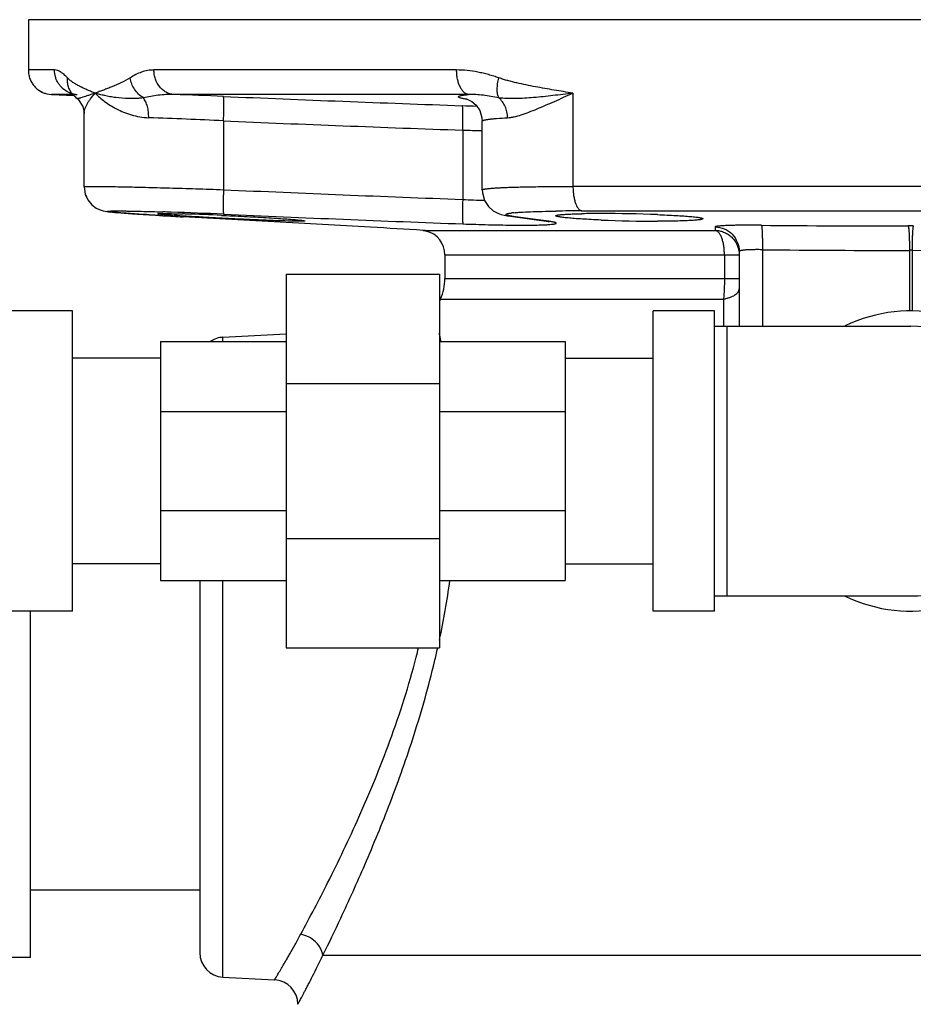
# Model space of a CAD drawing. Units: inches. Extents: x -19.7 to 76.3, y -21.1 to 51.9.
# Drawn here: x 63.2 to 67.7, y 5.9 to 10.9 of the extents above; entities that cross this region are included whole.
import ezdxf

# ---------------------------------------------------------------- set-up
doc = ezdxf.new("R2010")
doc.units = ezdxf.units.IN
doc.header["$LTSCALE"] = 1.87
doc.header["$MEASUREMENT"] = 0
doc.layers.get('0').update_dxf_attribs({"linetype": 'CONTINUOUS'})

msp = doc.modelspace()

# ---------------------------------------------------------------- linework, layer by layer
for p, q in [((63.2225, 10.8753), (63.2225, 10.6189)), ((72.2205, 10.8753), (63.2225, 10.8753)), ((63.3558, 10.6189), (63.2225, 10.6189)), ((65.4062, 10.6189), (63.8628, 10.6189)), ((63.3162, 10.4976), (63.3399, 10.494)), ((63.3399, 10.494), (63.4557, 10.488)), ((63.4506, 10.494), (63.3399, 10.494)), ((63.4506, 10.493), (63.4503, 10.4932)), ((63.4506, 10.493), (63.4651, 10.4786)), ((65.4672, 10.494), (63.9644, 10.494)), ((65.9994, 10.5003), (65.9994, 10.0251)), ((63.4651, 10.4786), (63.4707, 10.4735)), ((63.4707, 10.4735), (63.4707, 10.4736)), ((63.5069, 10.0228), (63.5069, 10.3977)), ((64.2177, 10.3594), (64.2177, 10.0085)), ((65.5364, 10.0071), (65.5364, 10.3575)), ((65.4372, 10.3121), (65.4372, 9.959)), ((65.5364, 10.0071), (65.5364, 10.0071)), ((69.4436, 10.0251), (65.9994, 10.0251)), ((63.589, 9.9053), (63.6044, 9.9006)), ((63.6042, 9.9006), (63.6146, 9.8984)), ((63.6144, 9.8984), (63.623, 9.897)), ((63.6229, 9.8971), (63.6316, 9.8959)), ((63.6314, 9.8959), (63.6411, 9.8948)), ((63.6408, 9.8949), (63.6517, 9.8938)), ((63.6515, 9.8938), (63.6639, 9.8926)), ((63.6636, 9.8927), (63.6779, 9.8914)), ((63.6775, 9.8915), (63.6938, 9.8902)), ((63.6933, 9.8902), (63.7119, 9.8888)), ((63.88, 9.8962), (63.9088, 9.8954)), ((65.9109, 9.8994), (65.9135, 9.8995)), ((66.0447, 9.9003), (69.3982, 9.9003)), ((63.7113, 9.8888), (63.7323, 9.8873)), ((63.7316, 9.8874), (63.7552, 9.8857)), ((63.8728, 9.8783), (63.909, 9.8761)), ((63.8892, 9.8773), (63.8808, 9.8778)), ((63.9087, 9.8761), (63.8892, 9.8773)), ((63.909, 9.8761), (63.9478, 9.8738)), ((63.9478, 9.8738), (64.0108, 9.8703)), ((64.0108, 9.8703), (64.0114, 9.8702)), ((64.6312, 9.8357), (64.0114, 9.8702)), ((64.2078, 9.8777), (64.2182, 9.8773)), ((65.6812, 9.8728), (65.6923, 9.8712)), ((65.6923, 9.8712), (65.7055, 9.8702)), ((65.6923, 9.8712), (65.8628, 9.8482)), ((65.8221, 9.8545), (65.7055, 9.8702)), ((65.8629, 9.849), (65.8221, 9.8545)), ((65.8628, 9.8482), (65.8759, 9.8473)), ((65.8759, 9.8473), (65.8629, 9.849)), ((65.8735, 9.8466), (65.8772, 9.846)), ((66.1431, 9.8538), (66.1411, 9.8539)), ((64.9666, 9.8171), (64.6312, 9.8357)), ((65.2345, 9.8014), (65.2357, 9.8013)), ((65.2345, 9.8014), (65.2414, 9.8005)), ((65.2357, 9.8013), (66.7241, 9.8013)), ((65.2414, 9.8005), (65.2449, 9.7997)), ((65.2448, 9.7997), (65.2516, 9.7978)), ((66.7238, 9.8187), (66.7241, 9.8013)), ((66.8465, 9.6938), (66.8465, 9.3128)), ((66.9649, 9.7025), (66.9649, 9.3128)), ((67.728, 9.6994), (67.7149, 9.6994)), ((67.7149, 9.6994), (67.7149, 9.3904)), ((67.728, 9.6994), (67.728, 9.3904)), ((65.3465, 9.6765), (66.8465, 9.6765)), ((65.3465, 9.6765), (65.3465, 9.555)), ((66.7715, 9.6765), (66.7715, 9.555)), ((64.5373, 9.5784), (64.5373, 7.6721)), ((64.5373, 9.5784), (65.3186, 9.5784)), ((65.3186, 9.5784), (65.3186, 7.6721)), ((65.3465, 9.555), (66.8465, 9.555)), ((65.3239, 9.4512), (66.7668, 9.4512)), ((66.7668, 9.4512), (66.766, 9.3134)), ((63.4469, 9.3909), (63.1344, 9.3909)), ((63.4469, 7.8596), (63.4469, 9.3909)), ((66.7215, 9.3909), (66.409, 9.3909)), ((66.409, 7.8596), (66.409, 9.3909)), ((66.7215, 7.8596), (66.7215, 9.3909)), ((66.7215, 9.3128), (67.7215, 9.3128)), ((66.784, 9.3128), (66.784, 7.9378)), ((64.2149, 9.2565), (64.5373, 9.2734)), ((64.2149, 9.2346), (64.2149, 9.2565)), ((65.3258, 9.2387), (65.3254, 9.2405)), ((63.8967, 9.2346), (63.8967, 8.0159)), ((63.8967, 9.2346), (64.5373, 9.2346)), ((65.3186, 9.2346), (65.9592, 9.2346)), ((65.9592, 9.2346), (65.9592, 8.0159)), ((63.8967, 9.1503), (63.4469, 9.1503)), ((65.9592, 9.1503), (66.409, 9.1503)), ((64.5373, 9.02), (65.3186, 9.02)), ((63.8967, 8.8777), (64.5373, 8.8777)), ((65.3186, 8.8777), (65.9592, 8.8777)), ((63.8967, 8.3728), (64.5373, 8.3728)), ((65.3186, 8.3728), (65.9592, 8.3728)), ((64.5373, 8.2305), (65.3186, 8.2305)), ((63.8967, 8.1003), (63.4469, 8.1003)), ((65.9592, 8.1003), (66.409, 8.1003)), ((63.8967, 8.0159), (64.5373, 8.0159)), ((64.0965, 8.0159), (64.0965, 6.1189)), ((64.2149, 5.994), (64.2149, 8.0159)), ((65.3186, 8.0159), (65.9592, 8.0159)), ((66.7215, 7.9378), (67.7215, 7.9378)), ((63.4469, 7.8596), (63.1344, 7.8596)), ((63.2343, 6.094), (63.2343, 7.8596)), ((66.7215, 7.8596), (66.409, 7.8596)), ((64.5373, 7.6721), (65.3186, 7.6721)), ((65.3098, 7.6721), (65.3102, 7.674)), ((64.0965, 6.4378), (63.2343, 6.4378)), ((63.2343, 6.094), (62.8688, 6.094)), ((64.7244, 6.1054), (70.8465, 6.1054)), ((64.2149, 5.994), (64.478, 5.9803))]:
    msp.add_line(p, q)
for points in [[(63.4424, 10.5017), (63.4401, 10.5031), (63.4434, 10.5002), (63.4503, 10.4932)], [(63.4556, 10.488), (63.4644, 10.4793), (63.4649, 10.4788)], [(63.4707, 10.4736), (63.4778, 10.4668), (63.4996, 10.4333), (63.5068, 10.4016), (63.5069, 10.3972)], [(65.4595, 10.4706), (65.4583, 10.4709), (65.4589, 10.4707), (65.4674, 10.4674), (65.4843, 10.4578)], [(65.4843, 10.4578), (65.5052, 10.4393), (65.5237, 10.412), (65.5351, 10.3755), (65.5364, 10.3575)], [(63.5069, 10.023), (63.5124, 9.9865), (63.5262, 9.9563), (63.5461, 9.932), (63.5686, 9.9151)], [(65.5364, 10.0071), (65.5373, 9.9925), (65.5483, 9.9536), (65.5685, 9.9228), (65.5931, 9.9014), (65.6157, 9.8891), (65.6331, 9.8828), (65.6479, 9.8789), (65.6633, 9.8757), (65.6812, 9.8728)], [(63.5123, 9.9867), (63.5261, 9.9565), (63.5459, 9.9322), (63.5683, 9.9152), (63.5893, 9.9052)], [(63.7544, 9.8858), (63.7797, 9.8841), (63.8076, 9.8823), (63.8382, 9.8804), (63.8715, 9.8783)], [(63.7552, 9.8857), (63.7806, 9.884), (63.8086, 9.8822), (63.8394, 9.8803), (63.8728, 9.8783)], [(65.8628, 9.8482), (65.8648, 9.8479), (65.8735, 9.8466)]]:
    msp.add_lwpolyline(points)
for centre, radius, start, end in [((63.3455, 10.6163), 0.1222, 224.2405, 235.0912), ((63.3458, 10.6168), 0.1229, 235.0982, 239.8659), ((63.346, 10.6171), 0.1231, 239.8646, 256.0102), ((63.4774, 10.613), 0.1192, 244.6279, 252.4701), ((63.4776, 10.6136), 0.1198, 252.463, 257.4698), ((63.4771, 10.6111), 0.1172, 257.4307, 266.8899), ((62.7096, -25.1501), 35.6663, 87.57828, 87.98379), ((70.948, 168.0325), 157.692, 267.553457, 267.996546), ((65.5588, 11.0921), 0.6309, 260.6096, 260.987), ((65.6361, 16.2506), 5.8171, 268.02089, 268.74191), ((62.9717, -14.8258), 25.216, 87.16781, 88.03563), ((70.9368, 167.6979), 157.4819, 267.554674, 267.998689), ((65.7412, 23.5329), 13.2243, 268.68256, 269.11286), ((71.7159, 179.665), 169.8221, 267.469381, 267.88116), ((65.7482, 16.335), 6.3836, 267.20721, 268.20912), ((63.2862, -10.253), 20.158, 88.10962, 88.2303), ((63.1312, -14.867), 24.7746, 87.48433, 88.1032), ((65.7433, 9.4176), 0.4758, 95.7245, 96.6409), ((66.0384, 0.3439), 9.5564, 89.96219, 90.74933), ((66.008, 45.5757), 35.7612, 266.63452, 266.79937), ((63.7569, 0.9482), 8.9404, 88.25896, 88.3807), ((63.5915, -4.1797), 14.0709, 87.48972, 88.22025), ((71.6997, 179.227), 169.5085, 267.470477, 267.883306), ((66.1191, 5.9595), 3.9272, 90.8886, 91.0978), ((66.1386, 4.5975), 5.2894, 89.9528, 90.8707), ((66.1384, 1.8662), 8.0206, 87.9182, 89.96793), ((66.438, 16.7756), 6.9281, 267.56024, 269.9329), ((62.8227, -29.1773), 39.0532, 86.45763, 86.85308), ((65.2314, 9.7435), 0.058, 80.3664, 85.7178), ((65.2215, 9.6765), 0.125, 0, 76.0765), ((67.5698, 66.3916), 56.5676, 269.38243, 270.14044), ((67.7215, 4.6866), 5.1377, 89.8544, 90.1456), ((67.576, 66.5129), 56.8137, 269.38377, 270.14014), ((67.867, 66.513), 56.8137, 269.85986, 270.61623), ((65.0965, 9.555), 0.25, 335.4678, 360), ((72.6547, 6.1054), 8.0582, 155.46777, 155.56051), ((67.7215, 8.6253), 0.7656, 244.0391, 115.9609), ((67.7215, 8.6253), 0.6875, 270, 90), ((64.2215, 9.1316), 0.125, 93, 123.8015), ((61.651, 8.4512), 3.7582, 12.1225, 12.6591), ((61.251, 8.5809), 4.1593, 347.9525, 352.1947), ((61.3578, 8.6218), 3.9696, 345.4607, 346.1573), ((60.8293, 8.6704), 4.5903, 346.542, 347.4392), ((54.1798, 11.2816), 11.7466, 333.85438, 334.8817), ((64.2215, 6.1189), 0.125, 180, 267), ((64.4715, 5.8554), 0.125, 359.9998, 87.0001)]:
    msp.add_arc(centre, radius, start, end)
for points, knots in [([(63.2225, 10.6189), (63.2225, 10.6108), (63.2236, 10.5987), (63.2273, 10.5833), (63.2323, 10.5689), (63.2405, 10.5525), (63.253, 10.5356), (63.2673, 10.5217), (63.2828, 10.5108), (63.2992, 10.5027), (63.3105, 10.499), (63.3162, 10.4976)], [0, 0, 0, 0, 0.14663, 0.218596, 0.288803, 0.423321, 0.549941, 0.669557, 0.783543, 0.893307, 1, 1, 1, 1]), ([(63.4263, 10.5054), (63.4159, 10.5103), (63.4011, 10.5202), (63.3849, 10.537), (63.3746, 10.5513), (63.3663, 10.5669), (63.3583, 10.5892), (63.3558, 10.6071), (63.3558, 10.6189)], [0, 0, 0, 0, 0.246938, 0.371393, 0.496408, 0.621995, 0.748146, 1, 1, 1, 1]), ([(63.4224, 10.5784), (63.4196, 10.5814), (63.4139, 10.5871), (63.4052, 10.595), (63.3966, 10.602), (63.3816, 10.6124), (63.3671, 10.6189), (63.3558, 10.6189)], [0, 0, 0, 0, 0.157055, 0.305053, 0.44378, 0.572959, 1, 1, 1, 1]), ([(63.8628, 10.6189), (63.8521, 10.6189), (63.8307, 10.6169), (63.7994, 10.6085), (63.7695, 10.5956), (63.7506, 10.5845), (63.7413, 10.5784)], [0, 0, 0, 0, 0.247335, 0.494191, 0.744342, 1, 1, 1, 1]), ([(63.9644, 10.494), (63.9576, 10.4945), (63.944, 10.4969), (63.9246, 10.5048), (63.9069, 10.5169), (63.8862, 10.538), (63.8715, 10.5653), (63.8641, 10.5953), (63.8628, 10.611), (63.8628, 10.6189)], [0, 0, 0, 0, 0.115278, 0.232767, 0.352998, 0.476595, 0.733242, 0.866245, 1, 1, 1, 1]), ([(65.4672, 10.494), (65.4651, 10.4943), (65.461, 10.4951), (65.4527, 10.4983), (65.4427, 10.5053), (65.4322, 10.5176), (65.4232, 10.5332), (65.4158, 10.5519), (65.4103, 10.5729), (65.407, 10.5955), (65.4062, 10.611), (65.4062, 10.6189)], [0, 0, 0, 0, 0.041363, 0.08439, 0.177918, 0.284719, 0.405951, 0.540855, 0.687207, 0.841828, 1, 1, 1, 1]), ([(65.6219, 10.5784), (65.613, 10.5815), (65.5953, 10.5873), (65.5685, 10.5952), (65.5416, 10.6022), (65.4881, 10.6138), (65.4425, 10.6189), (65.4062, 10.6189)], [0, 0, 0, 0, 0.127509, 0.254329, 0.380441, 0.505844, 1, 1, 1, 1]), ([(63.4503, 10.4933), (63.4452, 10.4988), (63.4383, 10.508), (63.4314, 10.5215), (63.4258, 10.5358), (63.4218, 10.5549), (63.4217, 10.5705), (63.4225, 10.5783)], [0, 0, 0, 0, 0.245761, 0.369286, 0.493525, 0.744805, 1, 1, 1, 1]), ([(63.564, 10.5003), (63.5575, 10.503), (63.5444, 10.5082), (63.5251, 10.5161), (63.5064, 10.5243), (63.4883, 10.5331), (63.4708, 10.5424), (63.4538, 10.5526), (63.4402, 10.5622), (63.4299, 10.571), (63.4249, 10.5758), (63.4224, 10.5784)], [0, 0, 0, 0, 0.13125, 0.259081, 0.384352, 0.507481, 0.628996, 0.749902, 0.872095, 0.935019, 1, 1, 1, 1]), ([(63.7413, 10.5784), (63.7264, 10.5686), (63.6958, 10.5527), (63.6569, 10.5363), (63.627, 10.5245), (63.6055, 10.5163), (63.5845, 10.5084), (63.5708, 10.5031), (63.564, 10.5003)], [0, 0, 0, 0, 0.275952, 0.531162, 0.653139, 0.771733, 0.887146, 1, 1, 1, 1]), ([(63.8089, 10.477), (63.7911, 10.4877), (63.7602, 10.5178), (63.7444, 10.5579), (63.7413, 10.5784)], [0, 0, 0, 0, 0.500377, 1, 1, 1, 1]), ([(65.6212, 10.4769), (65.6198, 10.4797), (65.6173, 10.4859), (65.6147, 10.4962), (65.6132, 10.5078), (65.6127, 10.5254), (65.6149, 10.5493), (65.6191, 10.5685), (65.6219, 10.5783)], [0, 0, 0, 0, 0.091417, 0.193827, 0.306989, 0.430263, 0.702999, 1, 1, 1, 1]), ([(65.9994, 10.5003), (65.9833, 10.5031), (65.9511, 10.5083), (65.903, 10.5162), (65.8551, 10.5244), (65.8076, 10.5331), (65.7604, 10.5424), (65.7213, 10.5509), (65.6904, 10.5583), (65.6673, 10.5643), (65.6445, 10.5709), (65.6294, 10.5758), (65.6219, 10.5784)], [0, 0, 0, 0, 0.127071, 0.25352, 0.379359, 0.504588, 0.629212, 0.753256, 0.81508, 0.876791, 0.93842, 1, 1, 1, 1]), ([(63.564, 10.5003), (63.5578, 10.4986), (63.5461, 10.4951), (63.5294, 10.4897), (63.5146, 10.4847), (63.5017, 10.4802), (63.4922, 10.477), (63.4856, 10.475), (63.4815, 10.4738), (63.4779, 10.473), (63.4753, 10.4727), (63.4735, 10.4726), (63.4721, 10.4728), (63.4712, 10.4731), (63.4707, 10.4735)], [0, 0, 0, 0, 0.197247, 0.376774, 0.537186, 0.67717, 0.79528, 0.84555, 0.889582, 0.927132, 0.957903, 0.970698, 0.981823, 1, 1, 1, 1]), ([(63.5069, 10.3972), (63.5069, 10.4006), (63.5077, 10.4079), (63.5106, 10.4192), (63.5153, 10.4315), (63.5217, 10.4445), (63.5298, 10.4581), (63.5433, 10.4774), (63.5553, 10.4912), (63.564, 10.5002)], [0, 0, 0, 0, 0.085194, 0.182558, 0.291826, 0.412561, 0.544274, 0.686462, 1, 1, 1, 1]), ([(63.8089, 10.477), (63.8023, 10.476), (63.7894, 10.4744), (63.7702, 10.473), (63.7516, 10.4726), (63.7176, 10.4729), (63.6799, 10.4761), (63.6394, 10.4825), (63.6123, 10.4879), (63.5874, 10.4939), (63.5716, 10.4982), (63.564, 10.5003)], [0, 0, 0, 0, 0.080599, 0.158209, 0.232964, 0.305053, 0.570167, 0.689997, 0.801615, 0.905022, 1, 1, 1, 1]), ([(63.564, 10.5002), (63.5787, 10.4851), (63.6129, 10.4554), (63.6625, 10.4246), (63.7089, 10.4032), (63.7482, 10.3893), (63.7909, 10.3792), (63.8208, 10.3759), (63.8361, 10.3754)], [0, 0, 0, 0, 0.206221, 0.441902, 0.570583, 0.706425, 0.84953, 1, 1, 1, 1]), ([(63.9644, 10.494), (63.9377, 10.4946), (63.8854, 10.4914), (63.8339, 10.4824), (63.8089, 10.4769)], [0, 0, 0, 0, 0.510905, 1, 1, 1, 1]), ([(65.4558, 10.4697), (65.4525, 10.4703), (65.4462, 10.4714), (65.4375, 10.4731), (65.4303, 10.4748), (65.4244, 10.4764), (65.4205, 10.4779), (65.4181, 10.4791), (65.4168, 10.4799), (65.4158, 10.4807), (65.4152, 10.4815), (65.415, 10.4823), (65.4152, 10.4832), (65.4158, 10.4839), (65.4167, 10.4847), (65.418, 10.4854), (65.4204, 10.4865), (65.4244, 10.4877), (65.4302, 10.4891), (65.4374, 10.4904), (65.4499, 10.4922), (65.46, 10.4933), (65.4672, 10.494)], [0, 0, 0, 0, 0.104283, 0.194486, 0.270452, 0.332174, 0.379837, 0.398542, 0.413977, 0.426381, 0.436221, 0.444428, 0.452524, 0.462078, 0.474101, 0.489109, 0.507364, 0.554112, 0.614952, 0.690034, 0.779312, 1, 1, 1, 1]), ([(65.6212, 10.4769), (65.608, 10.4795), (65.5818, 10.4844), (65.5428, 10.4901), (65.5047, 10.4937), (65.4796, 10.4943), (65.4672, 10.494)], [0, 0, 0, 0, 0.260918, 0.51417, 0.760248, 1, 1, 1, 1]), ([(65.9994, 10.5003), (65.9822, 10.4983), (65.948, 10.4942), (65.8973, 10.4882), (65.8477, 10.4827), (65.7993, 10.4781), (65.7522, 10.4745), (65.7139, 10.4728), (65.6841, 10.4726), (65.6558, 10.4732), (65.6348, 10.4749), (65.6212, 10.477)], [0, 0, 0, 0, 0.137182, 0.271715, 0.403271, 0.531492, 0.655961, 0.776124, 0.834354, 0.89115, 1, 1, 1, 1]), ([(65.6656, 10.3754), (65.6711, 10.3757), (65.6824, 10.3769), (65.706, 10.3813), (65.7371, 10.3902), (65.7759, 10.4042), (65.817, 10.4207), (65.8601, 10.4391), (65.9211, 10.466), (65.9676, 10.4866), (65.9994, 10.5002)], [0, 0, 0, 0, 0.046149, 0.095116, 0.201107, 0.316903, 0.441137, 0.572558, 0.710102, 1, 1, 1, 1]), ([(63.8361, 10.3754), (63.8363, 10.3852), (63.8354, 10.4044), (63.8304, 10.4319), (63.8218, 10.4564), (63.8136, 10.4707), (63.8089, 10.4769)], [0, 0, 0, 0, 0.274896, 0.538957, 0.782808, 1, 1, 1, 1]), ([(64.2177, 10.3594), (64.218, 10.3674), (64.2186, 10.383), (64.2192, 10.4057), (64.2195, 10.4238), (64.2196, 10.4371), (64.2195, 10.4461), (64.2194, 10.4543), (64.2192, 10.4616), (64.219, 10.468), (64.2187, 10.4733), (64.2183, 10.4776), (64.2179, 10.4806), (64.2175, 10.4823), (64.2172, 10.4832), (64.217, 10.4839), (64.2167, 10.4842), (64.2166, 10.4843)], [0, 0, 0, 0, 0.190603, 0.37485, 0.544902, 0.62268, 0.694689, 0.760258, 0.818842, 0.869929, 0.913016, 0.947661, 0.973666, 0.983404, 0.990975, 0.996437, 1, 1, 1, 1]), ([(65.6656, 10.3754), (65.6655, 10.3853), (65.6633, 10.4048), (65.6545, 10.4326), (65.6405, 10.4573), (65.628, 10.4711), (65.6212, 10.477)], [0, 0, 0, 0, 0.259043, 0.514512, 0.76235, 1, 1, 1, 1]), ([(65.4372, 10.3121), (65.4374, 10.32), (65.4379, 10.3356), (65.4383, 10.3582), (65.4385, 10.3761), (65.4384, 10.3894), (65.4383, 10.3984), (65.4382, 10.4066), (65.4379, 10.4139), (65.4376, 10.4203), (65.4373, 10.4257), (65.4369, 10.4301), (65.4365, 10.433), (65.4361, 10.4348), (65.4358, 10.4358), (65.4355, 10.4365), (65.4353, 10.4368), (65.4352, 10.4369)], [0, 0, 0, 0, 0.1896, 0.372961, 0.542369, 0.619944, 0.691841, 0.757399, 0.816078, 0.867371, 0.910778, 0.94586, 0.97241, 0.982457, 0.990355, 0.996148, 1, 1, 1, 1]), ([(65.5364, 10.3575), (65.5364, 10.3586), (65.5379, 10.36), (65.5397, 10.361), (65.5418, 10.3619), (65.545, 10.363), (65.5497, 10.3643), (65.5554, 10.3655), (65.5621, 10.3667), (65.5698, 10.3678), (65.5785, 10.3689), (65.592, 10.3704), (65.6211, 10.373), (65.6471, 10.3745), (65.6656, 10.3754)], [0, 0, 0, 0, 0.026321, 0.036548, 0.04848, 0.077686, 0.11423, 0.158233, 0.209724, 0.268677, 0.335051, 0.408793, 0.578095, 1, 1, 1, 1]), ([(63.5069, 10.023), (63.5069, 10.0231), (63.5071, 10.0232), (63.5074, 10.0234), (63.508, 10.0235), (63.509, 10.0237), (63.5105, 10.0239), (63.5123, 10.0241), (63.5157, 10.0243), (63.521, 10.0246), (63.5285, 10.0248), (63.5377, 10.025), (63.5485, 10.0251), (63.5609, 10.0251), (63.5748, 10.0251), (63.5903, 10.025), (63.6073, 10.0249), (63.6329, 10.0246), (63.6683, 10.0241), (63.7146, 10.0232), (63.7658, 10.0222), (63.8215, 10.0208), (63.881, 10.0193), (63.944, 10.0175), (64.0097, 10.0156), (64.1013, 10.0126), (64.1708, 10.0102), (64.2177, 10.0085)], [0, 0, 0, 0, 0.000461, 0.000868, 0.001412, 0.002926, 0.00502, 0.007697, 0.010959, 0.019242, 0.029856, 0.042774, 0.057966, 0.0754, 0.095045, 0.116856, 0.140776, 0.166751, 0.224644, 0.290019, 0.362277, 0.440783, 0.524803, 0.613582, 0.706341, 0.802285, 1, 1, 1, 1]), ([(64.2177, 10.0085), (64.2173, 10.0006), (64.2167, 9.9849), (64.2161, 9.9622), (64.2158, 9.9441), (64.2157, 9.9308), (64.2157, 9.9218), (64.2158, 9.9136), (64.216, 9.9063), (64.2162, 9.8999), (64.2166, 9.8946), (64.2169, 9.8903), (64.2173, 9.8874), (64.2177, 9.8856), (64.218, 9.8847), (64.2182, 9.8841), (64.2185, 9.8838), (64.2186, 9.8837)], [0, 0, 0, 0, 0.190852, 0.375319, 0.545531, 0.623359, 0.695396, 0.760967, 0.819527, 0.870564, 0.91357, 0.948106, 0.973975, 0.983636, 0.991126, 0.996506, 1, 1, 1, 1]), ([(65.5364, 10.0071), (65.5364, 10.0073), (65.5365, 10.0077), (65.537, 10.0082), (65.5376, 10.0087), (65.539, 10.0094), (65.5413, 10.0102), (65.5449, 10.0112), (65.5495, 10.0121), (65.555, 10.013), (65.5616, 10.0138), (65.5723, 10.015), (65.588, 10.0164), (65.6098, 10.0179), (65.6352, 10.0192), (65.6641, 10.0204), (65.6964, 10.0215), (65.7318, 10.0225), (65.7703, 10.0233), (65.827, 10.0242), (65.9037, 10.0249), (65.9666, 10.0251), (65.9994, 10.0251)], [0, 0, 0, 0, 0.001146, 0.002525, 0.004283, 0.006489, 0.012368, 0.020296, 0.030317, 0.042445, 0.056675, 0.072993, 0.111826, 0.158767, 0.213571, 0.275954, 0.345581, 0.42208, 0.505041, 0.594014, 0.788049, 1, 1, 1, 1]), ([(65.9994, 10.0251), (65.9994, 10.0173), (66, 10.0018), (66.0024, 9.9792), (66.0065, 9.9583), (66.0119, 9.9397), (66.0177, 9.9262), (66.023, 9.9172), (66.027, 9.9117), (66.0312, 9.9072), (66.0356, 9.9037), (66.0401, 9.9014), (66.0432, 9.9005), (66.0447, 9.9003)], [0, 0, 0, 0, 0.168237, 0.331973, 0.485432, 0.624448, 0.74578, 0.799264, 0.847822, 0.891586, 0.930996, 0.966776, 1, 1, 1, 1]), ([(65.4372, 9.959), (65.4369, 9.9511), (65.4364, 9.9355), (65.4359, 9.9129), (65.4357, 9.8949), (65.4358, 9.8816), (65.4358, 9.8726), (65.436, 9.8645), (65.4362, 9.8571), (65.4365, 9.8508), (65.4368, 9.8454), (65.4373, 9.841), (65.4377, 9.8381), (65.438, 9.8362), (65.4383, 9.8353), (65.4386, 9.8346), (65.4388, 9.8343), (65.4389, 9.8342)], [0, 0, 0, 0, 0.189828, 0.37339, 0.542943, 0.620564, 0.692486, 0.758046, 0.816704, 0.867951, 0.911285, 0.946269, 0.972696, 0.982673, 0.990497, 0.996215, 1, 1, 1, 1]), ([(63.8808, 9.8778), (63.8621, 9.8789), (63.8265, 9.8811), (63.7762, 9.8843), (63.7383, 9.8869), (63.7114, 9.8889), (63.6939, 9.8902), (63.6784, 9.8915), (63.6648, 9.8926), (63.6532, 9.8938), (63.6448, 9.8946), (63.6391, 9.8953), (63.6356, 9.8958), (63.6327, 9.8962), (63.6303, 9.8966), (63.6286, 9.897), (63.6275, 9.8972), (63.6269, 9.8974), (63.6264, 9.8976), (63.626, 9.8978), (63.6257, 9.898), (63.6258, 9.8983), (63.6261, 9.8985), (63.6264, 9.8986), (63.6268, 9.8987), (63.6274, 9.8989), (63.6285, 9.899), (63.6302, 9.8993), (63.6325, 9.8995), (63.6355, 9.8996), (63.6389, 9.8998), (63.6429, 9.8999), (63.6474, 9.9001), (63.6544, 9.9002), (63.6644, 9.9003), (63.6779, 9.9003), (63.6934, 9.9002), (63.7109, 9.9001), (63.7301, 9.8998), (63.7512, 9.8994), (63.7826, 9.8988), (63.8257, 9.8978), (63.8612, 9.8968), (63.88, 9.8962)], [0, 0, 0, 0, 0.110469, 0.209484, 0.295735, 0.333704, 0.368043, 0.398638, 0.425396, 0.448225, 0.467038, 0.474921, 0.481783, 0.487618, 0.492426, 0.496203, 0.497707, 0.498955, 0.499951, 0.500702, 0.501552, 0.501879, 0.502359, 0.503059, 0.504001, 0.505193, 0.506638, 0.510296, 0.514984, 0.520705, 0.527457, 0.535234, 0.544027, 0.55383, 0.576431, 0.602971, 0.633366, 0.667501, 0.705258, 0.746516, 0.791139, 0.889829, 1, 1, 1, 1]), ([(65.7055, 9.8702), (65.7022, 9.8707), (65.696, 9.8716), (65.6872, 9.873), (65.6795, 9.8744), (65.673, 9.8757), (65.6677, 9.877), (65.664, 9.8782), (65.6617, 9.8791), (65.6603, 9.8798), (65.6593, 9.8804), (65.6586, 9.881), (65.6581, 9.8817), (65.658, 9.8826), (65.6587, 9.8835), (65.6597, 9.8842), (65.6608, 9.8848), (65.6622, 9.8854), (65.6647, 9.8862), (65.6686, 9.8872), (65.6741, 9.8882), (65.6808, 9.8892), (65.6856, 9.8899), (65.6883, 9.8902)], [0, 0, 0, 0, 0.122839, 0.232029, 0.327359, 0.408642, 0.475729, 0.528626, 0.549848, 0.567677, 0.582252, 0.593832, 0.602942, 0.61064, 0.627967, 0.640313, 0.655736, 0.67445, 0.696571, 0.751256, 0.820064, 0.903009, 1, 1, 1, 1]), ([(65.6958, 9.891), (65.7015, 9.8916), (65.714, 9.8926), (65.7428, 9.8946), (65.7857, 9.8966), (65.845, 9.8984), (65.8879, 9.8991), (65.9109, 9.8994)], [0, 0, 0, 0, 0.080004, 0.174001, 0.402005, 0.679282, 1, 1, 1, 1]), ([(63.8819, 9.8855), (63.8819, 9.8856), (63.8821, 9.8857), (63.8827, 9.8859), (63.884, 9.8861), (63.8863, 9.8863), (63.8895, 9.8865), (63.8935, 9.8867), (63.8984, 9.8868), (63.9042, 9.8868), (63.9083, 9.8868), (63.9105, 9.8868)], [0, 0, 0, 0, 0.006921, 0.019856, 0.067968, 0.147, 0.257112, 0.397935, 0.569013, 0.769865, 1, 1, 1, 1]), ([(63.9105, 9.8816), (63.9082, 9.8818), (63.9041, 9.8821), (63.8984, 9.8827), (63.8935, 9.8833), (63.8894, 9.8838), (63.8863, 9.8842), (63.8842, 9.8846), (63.883, 9.8849), (63.8824, 9.8851), (63.8821, 9.8852), (63.8819, 9.8854), (63.8819, 9.8855)], [0, 0, 0, 0, 0.229764, 0.430162, 0.600812, 0.741345, 0.851412, 0.930744, 0.958911, 0.979518, 0.992831, 1, 1, 1, 1]), ([(63.9105, 9.8868), (63.9167, 9.8868), (63.9306, 9.8867), (63.9636, 9.8862), (63.9904, 9.8855), (64.0096, 9.885)], [0, 0, 0, 0, 0.18808, 0.419694, 1, 1, 1, 1]), ([(64.0094, 9.8744), (63.9903, 9.8756), (63.9635, 9.8774), (63.9305, 9.8798), (63.9167, 9.881), (63.9105, 9.8816)], [0, 0, 0, 0, 0.579961, 0.811519, 1, 1, 1, 1]), ([(64.6034, 9.8475), (64.5969, 9.8475), (64.5824, 9.8477), (64.5477, 9.8484), (64.4948, 9.85), (64.4221, 9.8528), (64.3402, 9.8565), (64.2536, 9.8607), (64.1672, 9.8652), (64.0858, 9.8697), (64.0338, 9.8728), (64.0094, 9.8744)], [0, 0, 0, 0, 0.032684, 0.073164, 0.174974, 0.299671, 0.440256, 0.588832, 0.737089, 0.876746, 1, 1, 1, 1]), ([(64.2182, 9.8773), (64.258, 9.8755), (64.3349, 9.8719), (64.4282, 9.8667), (64.4958, 9.8624), (64.5382, 9.8594), (64.5734, 9.8567), (64.5943, 9.8548), (64.6034, 9.8538)], [0, 0, 0, 0, 0.309893, 0.598528, 0.725558, 0.836624, 0.928886, 1, 1, 1, 1]), ([(64.6034, 9.8538), (64.6056, 9.8536), (64.6098, 9.8531), (64.6155, 9.8525), (64.6204, 9.8518), (64.6245, 9.8512), (64.6276, 9.8507), (64.6299, 9.8502), (64.6312, 9.8498), (64.6318, 9.8495), (64.6319, 9.8493), (64.6319, 9.8492)], [0, 0, 0, 0, 0.228925, 0.428662, 0.598835, 0.739087, 0.84909, 0.928616, 0.977931, 0.991825, 1, 1, 1, 1]), ([(64.6319, 9.8492), (64.6319, 9.8491), (64.6318, 9.8489), (64.6314, 9.8488), (64.6309, 9.8486), (64.6297, 9.8484), (64.6276, 9.8481), (64.6244, 9.8479), (64.6204, 9.8478), (64.6155, 9.8476), (64.6097, 9.8476), (64.6056, 9.8475), (64.6034, 9.8475)], [0, 0, 0, 0, 0.007891, 0.02129, 0.041785, 0.069786, 0.148829, 0.258779, 0.399317, 0.570014, 0.770402, 1, 1, 1, 1]), ([(65.8973, 9.8329), (65.8989, 9.8331), (65.9018, 9.8335), (65.9058, 9.8342), (65.909, 9.835), (65.9113, 9.8357), (65.9128, 9.8364), (65.9135, 9.8371), (65.9138, 9.8375), (65.9139, 9.838), (65.9137, 9.8385), (65.9133, 9.8389), (65.9127, 9.8394), (65.9119, 9.8398), (65.9105, 9.8405), (65.9081, 9.8413), (65.9047, 9.8423), (65.9005, 9.8432), (65.8954, 9.8442), (65.8896, 9.8453), (65.883, 9.8463), (65.8784, 9.8469), (65.8759, 9.8473)], [0, 0, 0, 0, 0.084005, 0.154284, 0.21089, 0.254016, 0.284227, 0.295039, 0.303684, 0.31132, 0.319543, 0.329671, 0.342444, 0.358233, 0.377232, 0.425241, 0.486951, 0.562464, 0.651684, 0.754464, 0.870631, 1, 1, 1, 1]), ([(65.9114, 9.8755), (65.9114, 9.8759), (65.9119, 9.8765), (65.9127, 9.877), (65.9137, 9.8774), (65.9149, 9.8778), (65.9171, 9.8785), (65.9205, 9.8792), (65.9254, 9.88), (65.9314, 9.8807), (65.9384, 9.8814), (65.9498, 9.8824), (65.9664, 9.8835), (65.9892, 9.8845), (66.0154, 9.8854), (66.034, 9.8858), (66.0438, 9.886)], [0, 0, 0, 0, 0.008083, 0.014241, 0.022169, 0.031977, 0.043719, 0.073072, 0.110271, 0.155269, 0.207991, 0.268337, 0.411157, 0.582015, 0.779045, 1, 1, 1, 1]), ([(66.1411, 9.8539), (66.1248, 9.8546), (66.0936, 9.8561), (66.0491, 9.8586), (66.0097, 9.8613), (65.9805, 9.8637), (65.9603, 9.8657), (65.9477, 9.8671), (65.9369, 9.8686), (65.9291, 9.8698), (65.9239, 9.8708), (65.9206, 9.8715), (65.9179, 9.8721), (65.9156, 9.8728), (65.9138, 9.8735), (65.9124, 9.8742), (65.9114, 9.875), (65.9114, 9.8755)], [0, 0, 0, 0, 0.211583, 0.405212, 0.576754, 0.722584, 0.784868, 0.83964, 0.886594, 0.925493, 0.941879, 0.956205, 0.968461, 0.978646, 0.986775, 0.99291, 1, 1, 1, 1]), ([(66.4298, 9.8816), (66.4462, 9.8809), (66.4777, 9.8796), (66.5226, 9.8774), (66.5623, 9.8749), (66.596, 9.8723), (66.62, 9.8699), (66.6357, 9.8678), (66.6435, 9.8666), (66.6489, 9.8656), (66.6522, 9.8649), (66.6549, 9.8641), (66.6572, 9.8634), (66.659, 9.8627), (66.6605, 9.862), (66.6614, 9.8611), (66.6614, 9.8605)], [0, 0, 0, 0, 0.211294, 0.404754, 0.576205, 0.722001, 0.839052, 0.886021, 0.924944, 0.941348, 0.955696, 0.967982, 0.978207, 0.986392, 0.992607, 1, 1, 1, 1]), ([(66.6614, 9.8605), (66.6614, 9.86), (66.6605, 9.8591), (66.659, 9.8584), (66.6572, 9.8578), (66.6549, 9.8572), (66.6522, 9.8565), (66.6489, 9.8559), (66.6436, 9.8551), (66.6357, 9.8541), (66.62, 9.8526), (66.596, 9.8509), (66.5623, 9.8495), (66.5226, 9.8484), (66.4778, 9.8477), (66.4464, 9.8475), (66.4299, 9.8475)], [0, 0, 0, 0, 0.007296, 0.013437, 0.021547, 0.031698, 0.043913, 0.058194, 0.074536, 0.113355, 0.160248, 0.277227, 0.423015, 0.594621, 0.788529, 1, 1, 1, 1]), ([(65.2516, 9.7978), (65.2516, 9.7978), (65.2516, 9.7978), (65.2516, 9.7979), (65.2515, 9.7979), (65.2514, 9.7979), (65.2512, 9.798), (65.2509, 9.7981), (65.2506, 9.7982), (65.2502, 9.7984), (65.2496, 9.7985), (65.2488, 9.7988), (65.2475, 9.7992), (65.2457, 9.7997), (65.2435, 9.8002), (65.2419, 9.8005), (65.2411, 9.8007)], [0, 0, 0, 0, 0.000958, 0.003838, 0.00864, 0.015365, 0.034586, 0.061509, 0.096144, 0.138512, 0.188645, 0.246576, 0.386014, 0.55741, 0.76162, 1, 1, 1, 1]), ([(65.4389, 9.8342), (65.4819, 9.8326), (65.5644, 9.83), (65.6645, 9.8281), (65.7371, 9.8277), (65.7839, 9.8278), (65.8242, 9.8285), (65.8489, 9.8294), (65.8601, 9.8299)], [0, 0, 0, 0, 0.306524, 0.587636, 0.712585, 0.824184, 0.920532, 1, 1, 1, 1]), ([(65.8601, 9.8299), (65.8671, 9.8303), (65.8796, 9.831), (65.892, 9.8322), (65.8973, 9.8329)], [0, 0, 0, 0, 0.568357, 1, 1, 1, 1]), ([(66.9601, 9.8274), (66.9445, 9.8275), (66.9139, 9.8277), (66.8698, 9.8276), (66.835, 9.8271), (66.8095, 9.8265), (66.7925, 9.826), (66.7771, 9.8254), (66.7635, 9.8247), (66.7518, 9.8239), (66.7433, 9.8231), (66.7375, 9.8225), (66.7339, 9.822), (66.7309, 9.8215), (66.7284, 9.821), (66.7264, 9.8204), (66.7252, 9.82), (66.7244, 9.8196), (66.724, 9.8192), (66.7238, 9.8189), (66.7238, 9.8187)], [0, 0, 0, 0, 0.197457, 0.386051, 0.558386, 0.636588, 0.708556, 0.773624, 0.831219, 0.880858, 0.92212, 0.939509, 0.954688, 0.967636, 0.978344, 0.986817, 0.993092, 0.995447, 0.997326, 1, 1, 1, 1]), ([(66.7238, 9.8187), (66.7399, 9.8184), (66.7722, 9.8114), (66.8129, 9.7835), (66.8401, 9.7423), (66.8465, 9.7099), (66.8465, 9.6938)], [0, 0, 0, 0, 0.250139, 0.500195, 0.750137, 1, 1, 1, 1]), ([(66.7241, 9.8013), (66.7314, 9.8012), (66.7461, 9.7996), (66.7674, 9.7934), (66.7872, 9.7835), (66.805, 9.7703), (66.8202, 9.7542), (66.8323, 9.7357), (66.841, 9.7153), (66.8443, 9.7009), (66.8453, 9.6936)], [0, 0, 0, 0, 0.124914, 0.25011, 0.375128, 0.500095, 0.625081, 0.749991, 0.874937, 1, 1, 1, 1]), ([(66.7715, 9.6765), (66.7715, 9.6844), (66.7709, 9.6999), (66.7683, 9.7224), (66.7641, 9.7434), (66.7584, 9.7619), (66.7524, 9.7754), (66.7469, 9.7844), (66.7427, 9.79), (66.7383, 9.7945), (66.7337, 9.7979), (66.729, 9.8003), (66.7257, 9.8011), (66.7241, 9.8013)], [0, 0, 0, 0, 0.166915, 0.329446, 0.481952, 0.620391, 0.74166, 0.795353, 0.844302, 0.888661, 0.928871, 0.965642, 1, 1, 1, 1]), ([(66.9601, 9.8274), (66.9602, 9.8272), (66.9604, 9.8268), (66.9609, 9.8257), (66.9614, 9.8236), (66.9619, 9.8202), (66.9624, 9.8157), (66.9629, 9.8103), (66.9633, 9.8039), (66.9637, 9.7965), (66.9642, 9.7851), (66.9647, 9.7692), (66.965, 9.7483), (66.9651, 9.7258), (66.965, 9.7104), (66.9649, 9.7025)], [0, 0, 0, 0, 0.004295, 0.01057, 0.029417, 0.056747, 0.092452, 0.136317, 0.187906, 0.246723, 0.312267, 0.461291, 0.629777, 0.811862, 1, 1, 1, 1]), ([(67.7084, 9.8242), (67.7086, 9.8241), (67.7088, 9.8237), (67.7093, 9.8226), (67.7098, 9.8204), (67.7103, 9.817), (67.7109, 9.8126), (67.7115, 9.8071), (67.712, 9.8007), (67.7125, 9.7934), (67.7131, 9.782), (67.7138, 9.766), (67.7144, 9.7452), (67.7148, 9.7227), (67.7149, 9.7073), (67.7149, 9.6994)], [0, 0, 0, 0, 0.00436, 0.010703, 0.029679, 0.057122, 0.092919, 0.136854, 0.18849, 0.247332, 0.31288, 0.461848, 0.630204, 0.812096, 1, 1, 1, 1]), ([(67.7345, 9.8242), (67.7344, 9.8241), (67.7342, 9.8237), (67.7337, 9.8226), (67.7332, 9.8204), (67.7326, 9.817), (67.7321, 9.8126), (67.7315, 9.8071), (67.731, 9.8007), (67.7305, 9.7934), (67.7298, 9.782), (67.7292, 9.766), (67.7286, 9.7452), (67.7282, 9.7227), (67.728, 9.7073), (67.728, 9.6994)], [0, 0, 0, 0, 0.00436, 0.010703, 0.029679, 0.057122, 0.09292, 0.136855, 0.188491, 0.247333, 0.312881, 0.461849, 0.630205, 0.812096, 1, 1, 1, 1]), ([(66.9649, 9.7025), (66.9571, 9.7027), (66.9418, 9.7029), (66.9197, 9.7028), (66.8994, 9.7022), (66.884, 9.7014), (66.8732, 9.7005), (66.8664, 9.6998), (66.8605, 9.699), (66.8556, 9.6982), (66.8522, 9.6974), (66.85, 9.6966), (66.8488, 9.6961), (66.8478, 9.6956), (66.8471, 9.695), (66.8466, 9.6945), (66.8465, 9.694), (66.8465, 9.6938)], [0, 0, 0, 0, 0.195638, 0.382506, 0.553295, 0.70221, 0.766817, 0.824098, 0.873607, 0.914977, 0.947983, 0.961327, 0.972594, 0.981852, 0.989244, 0.995083, 1, 1, 1, 1]), ([(66.7715, 9.555), (66.7715, 9.5373), (66.7707, 9.5027), (66.7684, 9.4681), (66.7668, 9.4512)], [0, 0, 0, 0, 0.511619, 1, 1, 1, 1]), ([(66.7668, 9.4512), (66.7724, 9.4522), (66.7833, 9.4545), (66.7988, 9.4591), (66.8126, 9.4647), (66.8244, 9.4712), (66.8339, 9.4783), (66.841, 9.4861), (66.8454, 9.4944), (66.8465, 9.5003), (66.8465, 9.5031)], [0, 0, 0, 0, 0.169642, 0.329439, 0.476301, 0.608227, 0.724849, 0.826944, 0.917121, 1, 1, 1, 1]), ([(64.6111, 6.2122), (64.6582, 6.2992), (64.7614, 6.4962), (64.8869, 6.7587), (64.9907, 7.0009), (65.0956, 7.2703), (65.1628, 7.481), (65.2003, 7.6253)], [0, 0, 0, 0, 0.193456, 0.434829, 0.568562, 0.708576, 1, 1, 1, 1]), ([(64.8155, 6.2953), (64.8577, 6.3853), (64.9454, 6.5793), (65.073, 6.8904), (65.1951, 7.2347), (65.2637, 7.4771), (65.2936, 7.602)], [0, 0, 0, 0, 0.213878, 0.458309, 0.723537, 1, 1, 1, 1]), ([(64.478, 5.9803), (64.478, 5.9803), (64.478, 5.9803), (64.4781, 5.9803), (64.4781, 5.9804), (64.4782, 5.9806), (64.4784, 5.9808), (64.4786, 5.9812), (64.479, 5.9818), (64.4793, 5.9824), (64.4798, 5.9832), (64.4806, 5.9845), (64.4817, 5.9864), (64.4833, 5.989), (64.4851, 5.992), (64.4873, 5.9956), (64.4897, 5.9996), (64.4934, 6.0059), (64.4988, 6.0149), (64.506, 6.027), (64.5142, 6.0409), (64.5234, 6.0566), (64.5336, 6.074), (64.5446, 6.0931), (64.561, 6.1218), (64.5834, 6.1616), (64.6016, 6.1947), (64.6111, 6.2122)], [0, 0, 0, 0, 0.000066, 0.000261, 0.000587, 0.001043, 0.002344, 0.004164, 0.006502, 0.009359, 0.012733, 0.016625, 0.025956, 0.037349, 0.050793, 0.066274, 0.083781, 0.103299, 0.148315, 0.201185, 0.261739, 0.329809, 0.405212, 0.48775, 0.577225, 0.776128, 1, 1, 1, 1]), ([(64.7244, 6.1054), (64.7224, 6.1182), (64.7155, 6.1373), (64.7006, 6.1595), (64.6817, 6.1802), (64.6581, 6.1965), (64.6319, 6.2074), (64.618, 6.211), (64.6111, 6.2122)], [0, 0, 0, 0, 0.235095, 0.358454, 0.484681, 0.742011, 0.871765, 1, 1, 1, 1]), ([(64.5965, 5.8554), (64.5965, 5.8555), (64.5966, 5.8555), (64.5966, 5.8557), (64.5968, 5.856), (64.5971, 5.8565), (64.5974, 5.8571), (64.5979, 5.8581), (64.5988, 5.8597), (64.6, 5.862), (64.6016, 5.8648), (64.6033, 5.8682), (64.6063, 5.8736), (64.6106, 5.8817), (64.6165, 5.8928), (64.6235, 5.906), (64.6314, 5.921), (64.6402, 5.9379), (64.6539, 5.9641), (64.6729, 6.0013), (64.6979, 6.0511), (64.7153, 6.0866), (64.7244, 6.1054)], [0, 0, 0, 0, 0.000262, 0.001044, 0.002347, 0.004169, 0.00651, 0.00937, 0.016644, 0.025986, 0.037392, 0.05085, 0.066348, 0.103409, 0.148467, 0.201378, 0.261972, 0.330076, 0.405503, 0.577521, 0.776343, 1, 1, 1, 1])]:
    msp.add_open_spline(points, degree=3, knots=knots)

doc.saveas('drawing.dxf')
